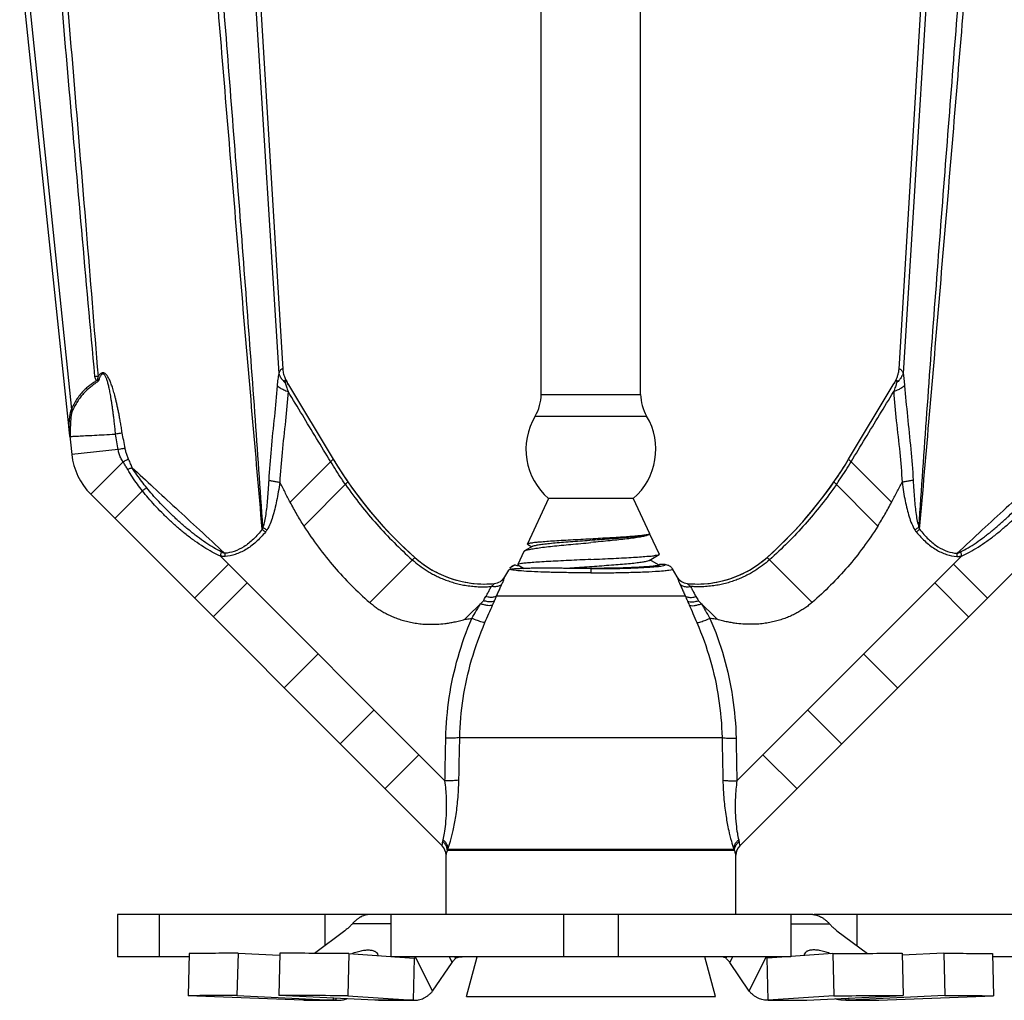
# Model space of a CAD drawing. Extents: x 34 to 167, y 23 to 67.
# Drawn here: x 79 to 81, y 38 to 40 of the extents above; entities that cross this region are included whole.
import ezdxf

# ---------------------------------------------------------------- set-up
doc = ezdxf.new("R2010")
doc.units = 0
doc.header["$MEASUREMENT"] = 0
doc.layers.get('0').update_dxf_attribs({"linetype": 'CONTINUOUS'})

msp = doc.modelspace()

# ---------------------------------------------------------------- linework, layer by layer
for p, q in [((79.2406, 40.1048), (79.3058, 39.064)), ((79.2528, 40.1061), (79.3155, 39.0745)), ((80.7772, 39.0745), (80.8399, 40.1061)), ((80.8521, 40.1048), (80.7869, 39.064)), ((78.8077, 38.94), (78.6913, 40.0471)), ((78.7036, 40.0484), (78.8139, 38.9786)), ((79.9283, 39.0143), (79.9283, 39.992)), ((80.1643, 39.0143), (80.1643, 39.992)), ((79.329, 39.0373), (79.4352, 38.8606)), ((80.6575, 38.8606), (80.7637, 39.0373)), ((79.9283, 39.0143), (80.1643, 39.0143)), ((79.9142, 38.963), (80.1785, 38.963)), ((78.8077, 38.94), (78.8079, 38.9377)), ((78.8079, 38.9377), (78.8149, 38.8718)), ((78.9249, 38.8834), (78.8149, 38.8718)), ((78.9366, 38.8544), (78.8598, 38.7776)), ((79.3332, 38.7586), (79.4352, 38.8606)), ((80.7595, 38.7586), (80.6575, 38.8606)), ((79.47, 38.8067), (79.3656, 38.7023)), ((80.6227, 38.8067), (80.727, 38.7023)), ((78.8598, 38.7776), (79.6932, 37.9442)), ((78.917, 38.7204), (78.9824, 38.7858)), ((81.2329, 38.7776), (80.3995, 37.9442)), ((79.9458, 38.7673), (79.8958, 38.66)), ((80.1469, 38.7673), (79.9458, 38.7673)), ((80.1469, 38.7673), (80.1854, 38.6846)), ((80.1857, 38.6841), (80.2084, 38.6354)), ((79.9084, 38.6546), (79.8889, 38.6432)), ((79.8963, 38.6591), (79.9063, 38.6533)), ((79.1673, 38.6312), (79.7002, 38.0983)), ((79.8873, 38.6417), (79.8728, 38.6108)), ((79.8873, 38.6417), (79.8889, 38.6432)), ((80.1843, 38.6209), (80.2079, 38.6346)), ((80.2079, 38.6346), (80.2084, 38.6354)), ((80.9253, 38.6312), (80.3925, 38.0983)), ((79.106, 38.5314), (79.1865, 38.612)), ((79.6283, 38.6279), (79.5216, 38.5212)), ((79.8728, 38.6108), (79.8733, 38.61)), ((79.8733, 38.61), (79.8877, 38.6016)), ((80.2067, 38.6103), (80.1864, 38.6221)), ((80.2093, 38.6108), (80.2085, 38.6099)), ((80.2223, 38.6108), (80.2093, 38.6108)), ((80.4643, 38.6279), (80.5711, 38.5212)), ((80.9867, 38.5314), (80.9061, 38.612)), ((79.842, 38.5817), (79.8514, 38.598)), ((80.0463, 38.6013), (80.0463, 38.5913)), ((80.2506, 38.5817), (80.2396, 38.6008)), ((79.2309, 38.5676), (79.1504, 38.4871)), ((80.8618, 38.5676), (80.9423, 38.4871)), ((79.7914, 38.5253), (79.7471, 38.4811)), ((79.8227, 38.5366), (80.27, 38.5366)), ((80.3013, 38.5253), (80.3455, 38.4811)), ((79.3995, 38.399), (79.3189, 38.3185)), ((80.6932, 38.399), (80.7737, 38.3185)), ((79.5323, 38.2662), (79.4518, 38.1857)), ((80.5604, 38.2662), (80.6409, 38.1857)), ((79.7354, 38.2008), (80.3573, 38.2008)), ((79.6384, 38.1601), (79.5579, 38.0796)), ((80.4542, 38.1601), (80.5348, 38.0796)), ((80.3868, 37.9332), (79.7059, 37.9332)), ((79.7073, 37.9365), (80.3854, 37.9365)), ((79.7026, 37.781), (79.7026, 37.9216)), ((80.3901, 37.781), (80.3901, 37.9216)), ((78.9232, 37.781), (78.9232, 37.681)), ((79.517, 37.781), (78.9232, 37.781)), ((79.0218, 37.781), (79.0218, 37.681)), ((79.4153, 37.781), (79.4153, 37.7075)), ((80.573, 37.781), (79.5197, 37.781)), ((79.5721, 37.781), (79.5721, 37.681)), ((79.9813, 37.781), (79.9813, 37.681)), ((80.1113, 37.781), (80.1113, 37.681)), ((80.5206, 37.781), (80.5206, 37.681)), ((81.1695, 37.781), (80.5756, 37.781)), ((80.6773, 37.781), (80.6773, 37.7075)), ((79.5721, 37.7593), (79.4804, 37.7593)), ((80.5206, 37.7593), (80.6123, 37.7593)), ((79.4627, 37.7429), (79.3905, 37.689)), ((80.63, 37.7429), (80.7021, 37.689)), ((79.0935, 37.681), (78.9232, 37.681)), ((79.0937, 37.6884), (79.0912, 37.5885)), ((79.2092, 37.6894), (79.2067, 37.5895)), ((79.2092, 37.6894), (79.3079, 37.6846)), ((79.3082, 37.6894), (79.3057, 37.5895)), ((79.4723, 37.6884), (79.4699, 37.5884)), ((79.4723, 37.6884), (79.5721, 37.6816)), ((80.5206, 37.681), (79.5721, 37.681)), ((79.5813, 37.681), (79.628, 37.6779)), ((79.6255, 37.5779), (79.628, 37.6779)), ((79.628, 37.6779), (79.6282, 37.6778)), ((79.6708, 37.5995), (79.6305, 37.681)), ((79.7101, 37.681), (79.7169, 37.6673)), ((79.7256, 37.6774), (79.7238, 37.681)), ((79.7511, 37.587), (79.7763, 37.681)), ((80.3415, 37.587), (80.3163, 37.681)), ((80.367, 37.6774), (80.3688, 37.681)), ((80.3825, 37.681), (80.3758, 37.6673)), ((80.4218, 37.5995), (80.4622, 37.681)), ((80.4647, 37.6779), (80.4645, 37.6778)), ((80.5113, 37.681), (80.4647, 37.6779)), ((80.4671, 37.5779), (80.4647, 37.6779)), ((80.6203, 37.6884), (80.5205, 37.6816)), ((80.6203, 37.6884), (80.6228, 37.5884)), ((80.7845, 37.6894), (80.787, 37.5895)), ((80.8835, 37.6894), (80.7848, 37.6846)), ((80.8835, 37.6894), (80.886, 37.5895)), ((80.999, 37.6884), (81.0014, 37.5885)), ((81.1695, 37.681), (80.9991, 37.681)), ((79.6708, 37.5995), (79.7169, 37.6673)), ((80.4218, 37.5995), (80.3758, 37.6673)), ((79.363, 37.5779), (79.0912, 37.5885)), ((79.2067, 37.5895), (79.4348, 37.5782)), ((79.5338, 37.5782), (79.3057, 37.5895)), ((79.4349, 37.5831), (79.4348, 37.5782)), ((79.4417, 37.5779), (79.4418, 37.5828)), ((79.4699, 37.5884), (79.6255, 37.5779)), ((79.7511, 37.587), (80.3415, 37.587)), ((80.6228, 37.5884), (80.4671, 37.5779)), ((80.5588, 37.5782), (80.787, 37.5895)), ((80.651, 37.5779), (80.6508, 37.5828)), ((80.6577, 37.5831), (80.6578, 37.5782)), ((80.886, 37.5895), (80.6578, 37.5782)), ((80.7297, 37.5779), (81.0014, 37.5885)), ((79.4417, 37.5779), (79.363, 37.5779)), ((79.3663, 37.5778), (79.363, 37.5779)), ((79.3663, 37.5778), (79.4348, 37.5778)), ((79.4417, 37.5779), (79.4449, 37.5778)), ((79.6255, 37.5779), (79.5399, 37.5779)), ((79.5426, 37.5778), (79.5399, 37.5779)), ((79.5426, 37.5778), (79.6255, 37.5778)), ((79.6255, 37.5779), (79.6282, 37.5778)), ((80.4671, 37.5779), (80.4645, 37.5778)), ((80.4671, 37.5779), (80.5528, 37.5779)), ((80.4671, 37.5778), (80.5501, 37.5778)), ((80.55, 37.5778), (80.5528, 37.5779)), ((80.651, 37.5779), (80.6478, 37.5778)), ((80.651, 37.5779), (80.7297, 37.5779)), ((80.6578, 37.5778), (80.7264, 37.5778)), ((80.7264, 37.5778), (80.7297, 37.5779))]:
    msp.add_line(p, q)
for centre, radius, start, end in [((79.8283, 39.0143), 0.1, 329.1226, 0), ((80.2643, 39.0143), 0.1, 180, 210.8774), ((80.0463, 38.884), 0.154, 149.1226, 229.2478), ((80.0463, 38.884), 0.154, 310.7522, 30.8774), ((78.9703, 38.8881), 0.1562, 186, 225), ((80.2923, 39.3756), 1, 211, 228.3943), ((79.8003, 39.3756), 1, 311.6057, 329), ((79.7943, 38.8148), 0.25, 228.3943, 275.3188), ((80.2983, 38.8148), 0.25, 264.6809, 311.6057), ((79.8143, 38.5977), 0.032, 275.3017, 329.9995), ((80.2783, 38.5977), 0.032, 210.0012, 264.6987), ((79.6706, 37.9216), 0.032, 359.9963, 44.999), ((80.4221, 37.9216), 0.032, 135.0008, 180.0032)]:
    msp.add_arc(centre, radius, start, end)
for points, start_tangent, end_tangent in [([(79.2667, 38.6946), (79.2431, 38.9665), (79.2188, 39.2509), (79.1946, 39.5391), (79.1711, 39.823), (79.1487, 40.0952)], (-0.087179, 0.996193), (-0.081357, 0.996685)), ([(79.2683, 38.6995), (79.2493, 38.9711), (79.2282, 39.2549), (79.2063, 39.5423), (79.1842, 39.8254), (79.1629, 40.0967)], (-0.06674, 0.99777), (-0.078538, 0.996911)), ([(80.8244, 38.6995), (80.8434, 38.9711), (80.8644, 39.2549), (80.8864, 39.5423), (80.9084, 39.8254), (80.9297, 40.0967)], (0.06674, 0.99777), (0.078538, 0.996911)), ([(80.826, 38.6946), (80.8496, 38.9665), (80.8738, 39.2509), (80.898, 39.5391), (80.9216, 39.823), (80.9439, 40.0952)], (0.087179, 0.996193), (0.081357, 0.996685)), ([(78.8697, 39.0571), (78.8385, 39.404), (78.809, 39.7377), (78.7812, 40.0566)], (-0.091327, 0.995821), (-0.086627, 0.996241)), ([(78.8779, 39.0577), (78.8497, 39.405), (78.8221, 39.7389), (78.7954, 40.058)], (-0.08017, 0.996781), (-0.083807, 0.996482)), ([(78.8697, 39.0571), (78.8724, 39.0573), (78.8751, 39.0575), (78.8779, 39.0577)], (0.997745, 0.067124), (0.99745, 0.071362)), ([(78.8746, 39.0477), (78.8729, 39.049), (78.8716, 39.0508), (78.8707, 39.0527), (78.8701, 39.0548), (78.8697, 39.0571)], (-0.8373, 0.546743), (-0.0908, 0.995869)), ([(78.8771, 39.0498), (78.877, 39.0509), (78.877, 39.0523), (78.8772, 39.054), (78.8775, 39.0558), (78.8779, 39.0577)], (-0.323081, 0.946371), (0.230199, 0.973144)), ([(78.9345, 38.9232), (78.9325, 38.9358), (78.9304, 38.9479), (78.9284, 38.9592), (78.9264, 38.9698), (78.9244, 38.9797), (78.9224, 38.9889), (78.9205, 38.9974), (78.9186, 39.0052), (78.9168, 39.0125), (78.9149, 39.0192), (78.9131, 39.0254), (78.9113, 39.0312), (78.9095, 39.0365), (78.9076, 39.0415), (78.9058, 39.046), (78.9038, 39.0502), (78.9018, 39.054), (78.8997, 39.0575), (78.8975, 39.0604), (78.8951, 39.0629), (78.8926, 39.0646), (78.8898, 39.0656), (78.8869, 39.0655), (78.8842, 39.0643), (78.8819, 39.0625), (78.8798, 39.0603), (78.8779, 39.0577)], (-0.157091, 0.987584), (-0.557159, -0.830406)), ([(78.9189, 38.9203), (78.9175, 38.9337), (78.9161, 38.9462), (78.9147, 38.9577), (78.9134, 38.9683), (78.9121, 38.9781), (78.9109, 38.9872), (78.9096, 38.9956), (78.9084, 39.0034), (78.9072, 39.0105), (78.906, 39.0171), (78.9048, 39.0232), (78.9036, 39.0288), (78.9025, 39.034), (78.9013, 39.0388), (78.9001, 39.0431), (78.8989, 39.0471), (78.8977, 39.0507), (78.8964, 39.054), (78.895, 39.0569), (78.8935, 39.0594), (78.8918, 39.0615), (78.8898, 39.0627), (78.8875, 39.0627), (78.8855, 39.0613), (78.8837, 39.0591), (78.8822, 39.0565), (78.8808, 39.0534), (78.8795, 39.05), (78.8783, 39.0462)], (-0.102524, 0.994731), (-0.297423, -0.954746)), ([(79.3058, 39.064), (79.3037, 39.0507), (79.3021, 39.035)], (-0.189065, -0.981965), (-0.075919, -0.997114)), ([(79.3155, 39.0745), (79.3132, 39.0745), (79.3112, 39.0735), (79.3093, 39.0714), (79.3075, 39.0682), (79.3058, 39.0639)], (-0.970749, 0.240096), (-0.312351, -0.949967)), ([(79.3058, 39.0639), (79.3095, 39.0562), (79.3147, 39.0489), (79.3213, 39.042)], (0.34461, -0.938746), (0.743639, -0.668582)), ([(79.3155, 39.0745), (79.3162, 39.0681), (79.3174, 39.0624), (79.3191, 39.0572), (79.3211, 39.0521), (79.3235, 39.0471), (79.3262, 39.0422), (79.329, 39.0373)], (0.058683, -0.998277), (0.515054, -0.857158)), ([(80.7637, 39.0373), (80.7678, 39.0444), (80.7712, 39.0512), (80.7739, 39.0582), (80.776, 39.0658), (80.7772, 39.0745)], (0.515054, 0.857158), (0.054726, 0.998501)), ([(80.7869, 39.0639), (80.7832, 39.0562), (80.778, 39.0489), (80.7714, 39.042)], (-0.34461, -0.938746), (-0.743639, -0.668582)), ([(80.7772, 39.0745), (80.7795, 39.0745), (80.7815, 39.0735), (80.7834, 39.0714), (80.7852, 39.0682), (80.7869, 39.0639)], (0.970749, 0.240095), (0.312351, -0.949967)), ([(80.7869, 39.064), (80.7889, 39.0507), (80.7905, 39.035)], (0.189065, -0.981965), (0.075919, -0.997114)), ([(78.8746, 39.0477), (78.8669, 39.0422), (78.8587, 39.0363), (78.8502, 39.0297), (78.8418, 39.0217), (78.8337, 39.0124), (78.8262, 39.002), (78.8194, 38.9906), (78.8139, 38.9786)], (-0.815164, -0.57923), (-0.35329, -0.935514)), ([(78.8783, 39.0462), (78.8713, 39.041), (78.864, 39.0355), (78.8564, 39.0295), (78.8487, 39.0226), (78.8411, 39.0145), (78.8338, 39.0053), (78.8269, 38.9951), (78.8205, 38.9841), (78.8151, 38.9726)], (-0.800499, -0.599334), (-0.367572, -0.929995)), ([(78.8746, 39.0477), (78.8754, 39.0484), (78.8763, 39.0491), (78.8771, 39.0498)], (0.770985, 0.636854), (0.771777, 0.635893)), ([(78.8783, 39.0462), (78.8764, 39.047), (78.8746, 39.0477)], (-0.928374, 0.371648), (-0.922509, 0.385976)), ([(78.8783, 39.0462), (78.8777, 39.048), (78.8771, 39.0498)], (-0.300632, 0.95374), (-0.317867, 0.948135)), ([(79.3021, 39.035), (79.2954, 38.9622), (79.2876, 38.8846), (79.282, 38.8109)], (-0.076456, -0.997073), (-0.052777, -0.998606)), ([(79.3021, 39.035), (79.3089, 39.03), (79.3177, 39.0253), (79.3281, 39.0211)], (0.739344, -0.673328), (0.945783, -0.3248)), ([(79.329, 39.0373), (79.3265, 39.0413), (79.3243, 39.0446), (79.3226, 39.0468), (79.3214, 39.0479), (79.3207, 39.0479), (79.3204, 39.047), (79.3206, 39.045), (79.3213, 39.042)], (-0.515048, 0.857161), (0.253777, -0.967263)), ([(79.3213, 39.042), (79.3241, 39.0327), (79.3281, 39.0211)], (0.255221, -0.966883), (0.347108, -0.937825)), ([(80.7637, 39.0373), (80.7661, 39.0413), (80.7683, 39.0446), (80.7701, 39.0468), (80.7713, 39.0479), (80.772, 39.0479), (80.7722, 39.047), (80.772, 39.045), (80.7714, 39.042)], (0.515048, 0.857161), (-0.253777, -0.967263)), ([(80.7714, 39.042), (80.7686, 39.0327), (80.7646, 39.0211)], (-0.255221, -0.966883), (-0.347108, -0.937825)), ([(80.7905, 39.035), (80.7838, 39.03), (80.775, 39.0253), (80.7646, 39.0211)], (-0.739344, -0.673328), (-0.945783, -0.3248)), ([(80.7905, 39.035), (80.7972, 38.9622), (80.8051, 38.8846), (80.8107, 38.8109)], (0.076456, -0.997073), (0.052777, -0.998606)), ([(79.3281, 39.0211), (79.3218, 38.9513), (79.3138, 38.8769), (79.3083, 38.8062)], (-0.06511, -0.997878), (-0.04806, -0.998844)), ([(79.4291, 38.8546), (79.3955, 38.9101), (79.3618, 38.9656), (79.3281, 39.0211)], (-0.518492, 0.855082), (-0.519023, 0.85476)), ([(80.6635, 38.8546), (80.6972, 38.9101), (80.7309, 38.9656), (80.7646, 39.0211)], (0.518492, 0.855082), (0.519023, 0.85476)), ([(80.7646, 39.0211), (80.7708, 38.9513), (80.7789, 38.8769), (80.7844, 38.8062)], (0.06511, -0.997878), (0.04806, -0.998844)), ([(78.8139, 38.9786), (78.8133, 38.9775), (78.8127, 38.9761), (78.8122, 38.9745), (78.8116, 38.9725), (78.8111, 38.9703), (78.8106, 38.9677), (78.8101, 38.9647), (78.8096, 38.9615), (78.8092, 38.9579), (78.8088, 38.954), (78.8084, 38.9497), (78.808, 38.9451), (78.8077, 38.94)], (-0.534833, -0.844958), (-0.060595, -0.998162)), ([(78.8151, 38.9726), (78.8148, 38.9715), (78.8144, 38.9703), (78.8141, 38.9687), (78.8138, 38.9669), (78.8134, 38.9648), (78.8131, 38.9624), (78.8128, 38.9598), (78.8125, 38.9568), (78.8123, 38.9535)], (-0.366942, -0.930244), (-0.075556, -0.997142)), ([(78.8139, 38.9786), (78.8144, 38.9766), (78.8148, 38.9746), (78.8151, 38.9726)], (0.250761, -0.968049), (0.143938, -0.989587)), ([(78.809, 38.9273), (78.8086, 38.9312), (78.8082, 38.9354), (78.8077, 38.94)], (-0.104492, 0.994526), (-0.104528, 0.994522)), ([(78.8123, 38.9535), (78.812, 38.9499), (78.8118, 38.946), (78.8116, 38.9418), (78.8114, 38.9372), (78.8112, 38.9322), (78.811, 38.9268)], (-0.075556, -0.997142), (-0.028869, -0.999583)), ([(78.8107, 38.9146), (78.8105, 38.9154), (78.8101, 38.9175), (78.8098, 38.9204), (78.8094, 38.9237), (78.809, 38.9273)], (-0.99863, -0.05232), (-0.104492, 0.994526)), ([(78.811, 38.9268), (78.8109, 38.921), (78.8107, 38.9146)], (-0.028869, -0.999583), (-0.018956, -0.99982)), ([(78.8107, 38.9146), (78.8158, 38.9149), (78.8267, 38.9154), (78.8426, 38.9163), (78.8628, 38.9173), (78.8858, 38.9185), (78.9104, 38.9198)], (0.99863, 0.052335), (0.99863, 0.052336)), ([(78.9104, 38.9198), (78.9146, 38.9201), (78.9189, 38.9203)], (0.99863, 0.052336), (0.994726, 0.102568)), ([(78.9346, 38.9229), (78.9294, 38.922), (78.9242, 38.9212), (78.9189, 38.9203)], (-0.986749, -0.162255), (-0.986148, -0.165867)), ([(78.9249, 38.8834), (78.9219, 38.9018), (78.9189, 38.9203)], (-0.160099, 0.987101), (-0.162802, 0.986659)), ([(78.9415, 38.8866), (78.938, 38.905), (78.9345, 38.9232)], (-0.184563, 0.982821), (-0.188438, 0.982085)), ([(78.9415, 38.8866), (78.936, 38.8856), (78.9304, 38.8845), (78.9249, 38.8834)], (-0.981286, -0.192555), (-0.980769, -0.195173)), ([(78.9366, 38.8544), (78.9311, 38.8638), (78.9272, 38.8735), (78.9249, 38.8834)], (-0.558467, 0.829527), (-0.15234, 0.988328)), ([(78.9498, 38.8607), (78.9461, 38.8697), (78.9434, 38.8782), (78.9415, 38.8866)], (-0.405871, 0.91393), (-0.184707, 0.982794)), ([(78.9498, 38.8607), (78.9454, 38.8586), (78.941, 38.8565), (78.9366, 38.8544)], (-0.901049, -0.433717), (-0.904017, -0.427496)), ([(78.9476, 38.8363), (78.9453, 38.8403), (78.9427, 38.8446), (78.9398, 38.8493), (78.9366, 38.8544)], (-0.49725, 0.867607), (-0.539233, 0.842156)), ([(78.9581, 38.8404), (78.9564, 38.8449), (78.9545, 38.8498), (78.9523, 38.8551), (78.9498, 38.8607)], (-0.342901, 0.939371), (-0.406356, 0.913715)), ([(79.4641, 38.8008), (79.4551, 38.814), (79.4291, 38.8546)], (-0.571357, 0.820702), (-0.518492, 0.855082)), ([(79.4352, 38.8606), (79.47, 38.8067)], (0.515038, -0.857167), (0.568959, -0.822366)), ([(80.6227, 38.8067), (80.6575, 38.8606)], (0.568959, 0.822366), (0.515038, 0.857167)), ([(80.6286, 38.8008), (80.6376, 38.814), (80.6635, 38.8546)], (0.571357, 0.820702), (0.518492, 0.855082)), ([(78.9581, 38.8404), (78.9546, 38.839), (78.9511, 38.8377), (78.9476, 38.8363)], (-0.931096, -0.364774), (-0.93206, -0.362304)), ([(78.9824, 38.7858), (78.9705, 38.8014), (78.9588, 38.8182), (78.9476, 38.8363)], (-0.62128, 0.783589), (-0.497386, 0.86753)), ([(78.9581, 38.8404), (79.0083, 38.7942), (79.0615, 38.7451), (79.118, 38.6929), (79.1778, 38.6376)], (0.73534, -0.677699), (0.734141, -0.678997)), ([(78.9928, 38.7928), (78.9811, 38.8077), (78.9694, 38.8234), (78.9581, 38.8404)], (-0.635632, 0.771992), (-0.531967, 0.846765)), ([(81.1345, 38.8404), (81.0844, 38.7942), (81.0312, 38.7451), (80.9747, 38.6929), (80.9149, 38.6376)], (-0.73534, -0.677699), (-0.734141, -0.678997)), ([(79.282, 38.8109), (79.2806, 38.7881), (79.2791, 38.7672), (79.2772, 38.7478), (79.2749, 38.73), (79.2721, 38.7137), (79.2683, 38.6995)], (-0.052648, -0.998613), (-0.321156, -0.947026)), ([(79.3083, 38.8062), (79.3048, 38.7833), (79.3009, 38.7621), (79.2965, 38.7424), (79.2914, 38.7242), (79.2854, 38.7077), (79.278, 38.6931)], (-0.139234, -0.99026), (-0.517443, -0.855718)), ([(79.282, 38.8109), (79.2903, 38.8092), (79.2991, 38.8077), (79.3083, 38.8062)], (0.978767, -0.204977), (0.988913, -0.148494)), ([(79.3332, 38.7586), (79.3207, 38.7824), (79.3083, 38.8062)], (-0.464549, 0.885548), (-0.462714, 0.886508)), ([(79.4641, 38.8008), (79.5, 38.7524), (79.5384, 38.7065), (79.5793, 38.6631), (79.6226, 38.6222)], (0.571356, -0.820702), (0.747107, -0.664704)), ([(79.47, 38.8067), (79.6283, 38.6279)], (0.568959, -0.822366), (0.747733, -0.664)), ([(80.4643, 38.6279), (80.6227, 38.8067)], (0.747733, 0.664), (0.568959, 0.822366)), ([(80.6286, 38.8008), (80.5927, 38.7524), (80.5543, 38.7065), (80.5134, 38.6631), (80.47, 38.6222)], (-0.571356, -0.820702), (-0.747107, -0.664704)), ([(80.7595, 38.7586), (80.7719, 38.7824), (80.7844, 38.8062)], (0.464549, 0.885548), (0.462714, 0.886508)), ([(80.8107, 38.8109), (80.8024, 38.8092), (80.7936, 38.8077), (80.7844, 38.8062)], (-0.978767, -0.204977), (-0.988913, -0.148494)), ([(80.7844, 38.8062), (80.7879, 38.7833), (80.7918, 38.7621), (80.7962, 38.7424), (80.8012, 38.7242), (80.8072, 38.7077), (80.8147, 38.6931)], (0.139234, -0.99026), (0.517443, -0.855718)), ([(80.8107, 38.8109), (80.812, 38.7881), (80.8136, 38.7672), (80.8155, 38.7478), (80.8177, 38.73), (80.8206, 38.7137), (80.8244, 38.6995)], (0.052648, -0.998613), (0.321156, -0.947026)), ([(79.1673, 38.6312), (79.1483, 38.6405), (79.1279, 38.6524), (79.1069, 38.6665), (79.086, 38.6822), (79.0657, 38.699), (79.0465, 38.7164), (79.0284, 38.734), (79.0115, 38.7516), (78.9961, 38.769), (78.9823, 38.7857)], (-0.914173, 0.405325), (-0.619998, 0.784603)), ([(78.9928, 38.7929), (78.9894, 38.7906), (78.9859, 38.7882), (78.9824, 38.7858)], (-0.82746, -0.561525), (-0.825758, -0.564025)), ([(79.1694, 38.6409), (79.1517, 38.6506), (79.1326, 38.6627), (79.1128, 38.6769), (79.093, 38.6925), (79.0737, 38.7091), (79.0552, 38.726), (79.0377, 38.7432), (79.0213, 38.7602), (79.0062, 38.7768), (78.9928, 38.7928)], (-0.893185, 0.449689), (-0.634695, 0.772763)), ([(80.9232, 38.6409), (80.941, 38.6506), (80.9601, 38.6627), (80.9798, 38.6769), (80.9997, 38.6925), (81.019, 38.7091), (81.0375, 38.726), (81.055, 38.7432), (81.0714, 38.7602), (81.0864, 38.7768), (81.0999, 38.7928)], (0.893185, 0.449689), (0.634695, 0.772763)), ([(80.9253, 38.6312), (80.9444, 38.6405), (80.9648, 38.6524), (80.9858, 38.6665), (81.0067, 38.6822), (81.0269, 38.699), (81.0462, 38.7164), (81.0643, 38.734), (81.0811, 38.7516), (81.0965, 38.769), (81.1103, 38.7857)], (0.914173, 0.405325), (0.619998, 0.784603)), ([(79.3656, 38.7023), (79.3489, 38.73), (79.3332, 38.7586)], (-0.533727, 0.845657), (-0.464549, 0.885548)), ([(80.727, 38.7023), (80.7437, 38.73), (80.7595, 38.7586)], (0.533727, 0.845657), (0.464549, 0.885548)), ([(79.3656, 38.7023), (79.3999, 38.6523), (79.4373, 38.6054), (79.4779, 38.5618), (79.5216, 38.5212)], (0.533727, -0.845657), (0.756785, -0.653664)), ([(80.727, 38.7023), (80.6928, 38.6523), (80.6554, 38.6054), (80.6148, 38.5618), (80.5711, 38.5212)], (-0.533727, -0.845657), (-0.756785, -0.653664)), ([(79.2667, 38.6946), (79.2456, 38.671), (79.2233, 38.6533), (79.2003, 38.6422), (79.1778, 38.6376)], (-0.609071, -0.793116), (-0.997128, -0.075736)), ([(79.2744, 38.6881), (79.2516, 38.6642), (79.2274, 38.6463), (79.2027, 38.635), (79.1784, 38.6302)], (-0.637685, -0.770297), (-0.996993, -0.07749)), ([(79.2683, 38.6995), (79.2675, 38.6969), (79.2667, 38.6946)], (-0.27256, -0.962139), (-0.363706, -0.931514)), ([(79.2667, 38.6946), (79.2692, 38.6924), (79.2718, 38.6902), (79.2744, 38.6881)], (0.754059, -0.656806), (0.769013, -0.639233)), ([(79.2683, 38.6995), (79.2715, 38.6973), (79.2747, 38.6952), (79.278, 38.6931)], (0.829302, -0.558801), (0.843685, -0.536839)), ([(79.278, 38.6931), (79.2762, 38.6904), (79.2744, 38.6881)], (-0.533388, -0.845871), (-0.637957, -0.770072)), ([(79.9083, 38.6546), (79.9127, 38.6561), (79.9211, 38.6578), (79.9331, 38.6595), (79.9483, 38.6612), (79.9664, 38.6629), (79.9867, 38.6646), (80.0087, 38.6662), (80.0318, 38.6679), (80.0554, 38.6696), (80.0787, 38.6713), (80.101, 38.673), (80.1218, 38.6747), (80.1404, 38.6764), (80.1563, 38.678), (80.1691, 38.6797), (80.1783, 38.6814), (80.1838, 38.6831), (80.1843, 38.6834)], (0.664964, 0.746875), (0.864301, 0.502974)), ([(80.0463, 38.6723), (80.069, 38.6736), (80.0909, 38.6748), (80.1116, 38.676), (80.1305, 38.6773), (80.1473, 38.6785), (80.1615, 38.6798), (80.1727, 38.6811), (80.1803, 38.6823), (80.1846, 38.6835), (80.1848, 38.6837)], (0.998539, 0.05404), (0.775032, 0.631922)), ([(80.1849, 38.6824), (80.1811, 38.6805), (80.1737, 38.6783), (80.1628, 38.6761), (80.1487, 38.6739), (80.1318, 38.6717), (80.1128, 38.6696), (80.0918, 38.6674), (80.0695, 38.6653), (80.0463, 38.6631)], (-0.602187, -0.798355), (-0.995859, -0.090915)), ([(80.1848, 38.6837), (80.1854, 38.6846)], (0.775032, 0.631922), (-0.05846, 0.99829)), ([(80.185, 38.6826), (80.1849, 38.6824)], (-0.549204, -0.835688), (-0.602187, -0.798355)), ([(80.1854, 38.6835), (80.185, 38.6826)], (-0.279586, -0.960121), (-0.549204, -0.835688)), ([(80.1854, 38.6846), (80.1854, 38.6846)], (-0.058461, 0.99829), (-0.185977, 0.982554)), ([(80.1854, 38.6845), (80.1854, 38.6835)], (0.302808, -0.953052), (-0.279586, -0.960121)), ([(80.8244, 38.6995), (80.8212, 38.6973), (80.818, 38.6952), (80.8147, 38.6931)], (-0.829302, -0.558801), (-0.843685, -0.536839)), ([(80.8147, 38.6931), (80.8165, 38.6904), (80.8183, 38.6881)], (0.533388, -0.845871), (0.637957, -0.770072)), ([(80.826, 38.6946), (80.8235, 38.6924), (80.8209, 38.6902), (80.8183, 38.6881)], (-0.754059, -0.656806), (-0.769013, -0.639233)), ([(80.8183, 38.6881), (80.8411, 38.6642), (80.8652, 38.6463), (80.89, 38.635), (80.9143, 38.6302)], (0.637685, -0.770297), (0.996993, -0.07749)), ([(80.8244, 38.6995), (80.8252, 38.6969), (80.826, 38.6946)], (0.27256, -0.962139), (0.363706, -0.931514)), ([(80.826, 38.6946), (80.8471, 38.671), (80.8694, 38.6533), (80.8923, 38.6422), (80.9149, 38.6376)], (0.609071, -0.793116), (0.997128, -0.075736)), ([(79.8889, 38.6432), (79.8896, 38.6436), (79.896, 38.6458), (79.906, 38.6479), (79.9194, 38.6501), (79.9359, 38.6523), (79.9549, 38.6544), (79.9761, 38.6566), (79.9987, 38.6588), (80.0224, 38.6609), (80.0463, 38.6631)], (0.877966, 0.478723), (0.995859, 0.090915)), ([(79.8961, 38.659), (79.8961, 38.6593), (79.8961, 38.6599)], (-0.407244, 0.91332), (0.306932, 0.951732)), ([(79.8961, 38.6599), (79.8965, 38.6606), (79.9011, 38.6619), (79.9095, 38.6632), (79.9216, 38.6645), (79.9369, 38.6658), (79.9551, 38.6671), (79.9756, 38.6684), (79.9983, 38.6697), (80.0222, 38.671), (80.0463, 38.6723)], (0.306932, 0.951732), (0.998539, 0.05404)), ([(79.1694, 38.6409), (79.1687, 38.6377), (79.168, 38.6344), (79.1673, 38.6312)], (-0.217398, -0.976083), (-0.205495, -0.978658)), ([(79.1784, 38.6302), (79.1765, 38.6301), (79.1744, 38.6302), (79.1722, 38.6304), (79.1698, 38.6307), (79.1673, 38.6312)], (-0.996965, -0.077854), (-0.9768, 0.214155)), ([(79.1778, 38.6376), (79.1764, 38.638), (79.1749, 38.6385), (79.1732, 38.6391), (79.1714, 38.64), (79.1694, 38.6409)], (-0.970407, 0.241474), (-0.893268, 0.449524)), ([(79.1778, 38.6376), (79.178, 38.6351), (79.1782, 38.6326), (79.1784, 38.6302)], (0.0746, -0.997214), (0.087272, -0.996185)), ([(80.0463, 38.6231), (80.0735, 38.6244), (80.1, 38.6256), (80.1249, 38.6269), (80.1472, 38.6282), (80.1665, 38.6295), (80.1827, 38.6308), (80.1953, 38.632), (80.2037, 38.6333), (80.2079, 38.6345)], (0.998911, 0.046661), (0.266633, 0.963798)), ([(80.9149, 38.6376), (80.9147, 38.6351), (80.9145, 38.6326), (80.9143, 38.6302)], (-0.0746, -0.997214), (-0.087272, -0.996185)), ([(80.9143, 38.6302), (80.9162, 38.6301), (80.9182, 38.6302), (80.9204, 38.6304), (80.9228, 38.6307), (80.9253, 38.6312)], (0.996965, -0.077854), (0.9768, 0.214155)), ([(80.9149, 38.6376), (80.9162, 38.638), (80.9178, 38.6385), (80.9194, 38.6391), (80.9213, 38.64), (80.9232, 38.6409)], (0.970407, 0.241474), (0.893268, 0.449524)), ([(80.9232, 38.6409), (80.924, 38.6377), (80.9247, 38.6344), (80.9253, 38.6312)], (0.217398, -0.976083), (0.205495, -0.978658)), ([(79.6226, 38.6222), (79.6395, 38.6085), (79.6577, 38.5961), (79.6681, 38.5899), (79.679, 38.5842), (79.6904, 38.579), (79.7022, 38.5742), (79.7145, 38.5699), (79.7273, 38.5662), (79.7408, 38.5631), (79.755, 38.5607), (79.7705, 38.559), (79.787, 38.5582), (79.7982, 38.5583), (79.8099, 38.559)], (0.747107, -0.664704), (0.996789, 0.080069)), ([(79.6283, 38.6279), (79.6635, 38.6018), (79.7081, 38.5802), (79.7613, 38.567), (79.7936, 38.5648), (79.8173, 38.5659)], (0.747733, -0.664), (0.995719, 0.092429)), ([(79.8551, 38.6037), (79.8576, 38.6062), (79.8604, 38.6082)], (0.646066, 0.763282), (0.866252, 0.499607)), ([(79.8566, 38.6049), (79.8571, 38.6053), (79.8576, 38.6056), (79.8582, 38.6059), (79.8588, 38.6063), (79.8597, 38.6068), (79.8608, 38.6075), (79.8618, 38.6081)], (0.825962, 0.563726), (0.868254, 0.496119)), ([(79.8604, 38.6082), (79.8635, 38.6096), (79.8668, 38.6105)], (0.866252, 0.499607), (0.9841, 0.177618)), ([(79.8618, 38.6081), (79.8626, 38.6085), (79.8633, 38.6089), (79.8639, 38.6092), (79.8645, 38.6095), (79.8651, 38.6098), (79.8656, 38.61), (79.8662, 38.6103), (79.8668, 38.6105)], (0.868254, 0.496119), (0.940707, 0.33922)), ([(79.8668, 38.6105), (79.8709, 38.609), (79.8731, 38.6087)], (0.491357, -0.870958), (0.988402, -0.151858)), ([(80.0463, 38.6231), (80.0197, 38.6218), (79.9935, 38.6206), (79.9686, 38.6193), (79.9454, 38.6181), (79.9247, 38.6169), (79.9068, 38.6156), (79.8924, 38.6144), (79.8818, 38.6131), (79.8752, 38.6119), (79.8728, 38.6108)], (-0.998911, -0.046661), (-0.306511, -0.951867)), ([(79.8731, 38.6087), (79.8767, 38.608)], (0.988402, -0.151858), (0.98386, -0.17894)), ([(79.9856, 38.602), (80.0076, 38.6037), (80.0308, 38.6054), (80.0545, 38.607), (80.0779, 38.6087), (80.1004, 38.6104), (80.1213, 38.6121), (80.1401, 38.6138), (80.1561, 38.6155), (80.169, 38.6172), (80.1783, 38.6189), (80.1838, 38.6206), (80.1842, 38.6209)], (0.99683, 0.079557), (0.795087, 0.606495)), ([(80.2042, 38.6087), (80.1939, 38.6071), (80.1769, 38.6055), (80.1554, 38.6043), (80.13, 38.6032), (80.1013, 38.6024), (80.0703, 38.6019), (80.0463, 38.6017)], (-0.989581, -0.143977), (-0.999989, -0.004751)), ([(80.2053, 38.6088), (80.2042, 38.6087)], (-0.990223, -0.13949), (-0.989581, -0.143977)), ([(80.2087, 38.6096), (80.2053, 38.6088)], (-0.873206, -0.487352), (-0.990223, -0.13949)), ([(80.2067, 38.6103), (80.2069, 38.6103)], (0.981496, 0.191482), (0.980866, 0.194685)), ([(80.2069, 38.6067), (80.2191, 38.6087), (80.2223, 38.6108)], (0.99655, 0.082994), (-0.566007, 0.8244)), ([(80.2069, 38.6103), (80.2083, 38.6106)], (0.980866, 0.194685), (0.973916, 0.226909)), ([(80.2223, 38.6108), (80.2264, 38.6104), (80.2304, 38.6091), (80.2341, 38.607), (80.2372, 38.6042), (80.2396, 38.6008)], (1, -0.000091), (0.49996, -0.866049)), ([(80.2754, 38.5659), (80.2991, 38.5648), (80.3314, 38.567), (80.3845, 38.5802), (80.4292, 38.6018), (80.4643, 38.6279)], (0.995719, -0.092429), (0.747733, 0.664)), ([(80.47, 38.6222), (80.4532, 38.6085), (80.435, 38.5961), (80.4245, 38.5899), (80.4136, 38.5842), (80.4023, 38.579), (80.3905, 38.5742), (80.3782, 38.5699), (80.3653, 38.5662), (80.3519, 38.5631), (80.3377, 38.5607), (80.3222, 38.559), (80.3057, 38.5582), (80.2945, 38.5583), (80.2827, 38.559)], (-0.747107, -0.664704), (-0.996789, 0.080078)), ([(79.8525, 38.5987), (79.8514, 38.598)], (-0.954088, -0.299527), (-0.5, -0.866025)), ([(79.8549, 38.5993), (79.8525, 38.5987)], (-0.980346, -0.197283), (-0.954088, -0.299527)), ([(79.8573, 38.6003), (79.8551, 38.6037)], (-0.823838, 0.566825), (0.570358, 0.821396)), ([(79.9736, 38.6021), (79.9624, 38.6022), (79.9505, 38.6023), (79.938, 38.6023), (79.9249, 38.6023), (79.9114, 38.6021), (79.8979, 38.6019), (79.8848, 38.6015), (79.8728, 38.601), (79.8624, 38.6003), (79.8549, 38.5993)], (-0.999877, 0.015677), (-0.980346, -0.197286)), ([(80.0463, 38.5913), (80.0071, 38.5915), (79.9696, 38.5921), (79.9352, 38.593), (79.9054, 38.5942), (79.8815, 38.5957), (79.8644, 38.5974), (79.8549, 38.5993)], (-1, 0.000067), (-0.947628, 0.319375)), ([(79.8551, 38.6037), (79.8554, 38.604), (79.8558, 38.6043), (79.8562, 38.6046), (79.8566, 38.6049)], (0.692394, 0.721519), (0.825962, 0.563726)), ([(80.0463, 38.6017), (80.0382, 38.6017), (80.0058, 38.6017), (79.9736, 38.6021)], (-0.999989, -0.004751), (-0.999877, 0.015677)), ([(80.0463, 38.6013), (80.0092, 38.6015), (79.9736, 38.6021)], (-1, 0.000012), (-0.999718, 0.023765)), ([(80.0463, 38.6013), (80.0863, 38.6015), (80.1243, 38.6022), (80.1582, 38.6034), (80.1862, 38.6049), (80.2045, 38.6065)], (1, 0.000012), (0.996146, 0.087708)), ([(80.0463, 38.5913), (80.0901, 38.5915), (80.1315, 38.5923), (80.1686, 38.5934), (80.1993, 38.5949)], (1, 0.000067), (0.997974, 0.063623)), ([(80.1993, 38.5949), (80.2042, 38.5952)], (0.997974, 0.063623), (0.997619, 0.068972)), ([(80.2042, 38.5952), (80.205, 38.5953)], (0.997619, 0.068972), (0.997551, 0.069939)), ([(80.2045, 38.6065), (80.2055, 38.6066)], (0.996146, 0.087708), (0.996291, 0.086047)), ([(80.205, 38.5953), (80.2221, 38.5967), (80.2358, 38.5987), (80.2396, 38.6008)], (0.997551, 0.069939), (-0.498451, 0.866918)), ([(80.2055, 38.6066), (80.2069, 38.6067)], (0.996291, 0.086047), (0.99655, 0.082994)), ([(79.8099, 38.559), (79.8136, 38.5617), (79.8158, 38.5639), (79.8169, 38.5653), (79.8173, 38.5659)], (0.845909, 0.533328), (0.545906, 0.837847)), ([(79.8353, 38.5648), (79.829, 38.5603), (79.8202, 38.5583), (79.8099, 38.559)], (-0.643987, -0.765037), (-0.981857, 0.189623)), ([(79.8227, 38.5366), (79.827, 38.5462), (79.8312, 38.5556), (79.8353, 38.5648)], (0.411858, 0.911248), (0.409197, 0.912446)), ([(79.8353, 38.5648), (79.8386, 38.5725), (79.8405, 38.5776), (79.8417, 38.5807), (79.842, 38.5817)], (0.408636, 0.912697), (0.326078, 0.945343)), ([(80.2506, 38.5817), (80.251, 38.5806), (80.2523, 38.5771), (80.2544, 38.5718), (80.2574, 38.5648)], (0.325233, -0.945634), (0.408395, -0.912805)), ([(80.2574, 38.5648), (80.2615, 38.5556), (80.2657, 38.5462), (80.27, 38.5366)], (0.409197, -0.912446), (0.411858, -0.911248)), ([(80.2574, 38.5648), (80.2636, 38.5603), (80.2724, 38.5583), (80.2827, 38.559)], (0.644381, -0.764705), (0.981851, 0.189654)), ([(80.2754, 38.5659), (80.2758, 38.5653), (80.2771, 38.5637), (80.2794, 38.5615), (80.2827, 38.559)], (0.538971, -0.842324), (0.847684, -0.530502)), ([(79.7972, 38.5351), (79.8017, 38.5431), (79.8059, 38.5511), (79.8099, 38.559)], (0.501732, 0.865023), (0.451572, 0.892235)), ([(80.2827, 38.559), (80.2868, 38.5511), (80.291, 38.5431), (80.2955, 38.5351)], (0.451574, -0.892234), (0.501732, -0.865023)), ([(79.5216, 38.5212), (79.53, 38.5143), (79.5388, 38.5078), (79.5481, 38.5018), (79.5578, 38.4961), (79.5688, 38.4906), (79.5803, 38.4855), (79.5925, 38.4811), (79.6052, 38.4773), (79.6186, 38.4741), (79.6327, 38.4716), (79.6477, 38.47), (79.6635, 38.4693), (79.6722, 38.4693), (79.6811, 38.4696), (79.7, 38.4712), (79.7109, 38.4728), (79.7223, 38.4749), (79.7343, 38.4776), (79.7471, 38.4811)], (0.756785, -0.653664), (0.959748, 0.280864)), ([(79.764, 38.4834), (79.7745, 38.5013), (79.7843, 38.5182)], (0.506647, 0.862153), (0.500448, 0.865767)), ([(79.8132, 38.515), (79.8084, 38.5136), (79.8015, 38.5137), (79.7932, 38.5153), (79.7843, 38.5182)], (-0.865019, -0.501738), (-0.930829, 0.365454)), ([(79.7914, 38.5253), (79.7943, 38.5302), (79.7972, 38.5351)], (0.517565, 0.855644), (0.50166, 0.865065)), ([(79.8176, 38.525), (79.8112, 38.5227), (79.8021, 38.5228), (79.7914, 38.5253)], (-0.811846, -0.583871), (-0.951499, 0.307653)), ([(79.795, 38.4733), (79.8044, 38.4949), (79.8132, 38.515)], (0.398455, 0.917188), (0.402769, 0.915302)), ([(79.8227, 38.5366), (79.8164, 38.5337), (79.8075, 38.5332), (79.7972, 38.5351)], (-0.766111, -0.642709), (-0.961049, 0.276377)), ([(79.8132, 38.515), (79.8154, 38.5201), (79.8176, 38.525)], (0.402726, 0.91532), (0.401533, 0.915844)), ([(79.8176, 38.525), (79.8201, 38.5308), (79.8227, 38.5366)], (0.401519, 0.915851), (0.408346, 0.912827)), ([(80.27, 38.5366), (80.2725, 38.5308), (80.2751, 38.525)], (0.408346, -0.912827), (0.401519, -0.915851)), ([(80.27, 38.5366), (80.2763, 38.5337), (80.2851, 38.5332), (80.2955, 38.5351)], (0.766121, -0.642696), (0.961049, 0.27638)), ([(80.2751, 38.525), (80.2815, 38.5227), (80.2906, 38.5228), (80.3013, 38.5253)], (0.811849, -0.583868), (0.951499, 0.307653)), ([(80.2751, 38.525), (80.2772, 38.5201), (80.2795, 38.515)], (0.401505, -0.915857), (0.402713, -0.915326)), ([(80.2795, 38.515), (80.2843, 38.5136), (80.2912, 38.5137), (80.2994, 38.5153), (80.3083, 38.5182)], (0.865013, -0.50175), (0.93083, 0.365453)), ([(80.2795, 38.515), (80.2884, 38.4947), (80.2977, 38.4733)], (0.402702, -0.915331), (0.398439, -0.917195)), ([(80.2955, 38.5351), (80.2983, 38.5302), (80.3013, 38.5253)], (0.50166, -0.865065), (0.517565, -0.855644)), ([(80.3083, 38.5182), (80.3183, 38.5011), (80.3286, 38.4834)], (0.500418, -0.865784), (0.506646, -0.862154)), ([(80.5711, 38.5212), (80.5627, 38.5143), (80.5538, 38.5078), (80.5446, 38.5018), (80.5349, 38.4961), (80.5239, 38.4906), (80.5123, 38.4855), (80.5002, 38.4811), (80.4875, 38.4773), (80.4741, 38.4741), (80.4599, 38.4716), (80.445, 38.47), (80.4291, 38.4693), (80.4205, 38.4693), (80.4116, 38.4696), (80.3927, 38.4712), (80.3818, 38.4728), (80.3704, 38.4749), (80.3583, 38.4776), (80.3455, 38.4811)], (-0.756785, -0.653664), (-0.959748, 0.280864)), ([(79.7021, 38.1994), (79.7103, 38.2961), (79.7311, 38.3916), (79.764, 38.4834)], (0.019819, 0.999804), (0.398198, 0.917299)), ([(79.7354, 38.2008), (79.7433, 38.2936), (79.7633, 38.3851), (79.795, 38.4733)], (0.021256, 0.999774), (0.39833, 0.917242)), ([(79.7471, 38.4811), (79.7514, 38.4816), (79.764, 38.4834)], (0.990615, 0.136679), (0.989943, 0.141465)), ([(79.795, 38.4733), (79.7881, 38.4745), (79.7771, 38.4781), (79.764, 38.4834)], (-0.999739, -0.022861), (-0.914623, 0.404307)), ([(80.2977, 38.4733), (80.3046, 38.4745), (80.3156, 38.4781), (80.3286, 38.4834)], (0.999739, -0.022838), (0.91462, 0.404315)), ([(80.2977, 38.4733), (80.3293, 38.3851), (80.3493, 38.2936), (80.3573, 38.2008)], (0.39833, -0.917242), (0.021256, -0.999774)), ([(80.3286, 38.4834), (80.3616, 38.3916), (80.3824, 38.2961), (80.3906, 38.1994)], (0.398198, -0.917299), (0.019819, -0.999804)), ([(80.3455, 38.4811), (80.3413, 38.4816), (80.3286, 38.4834)], (-0.990615, 0.136679), (-0.989943, 0.141465)), ([(79.7002, 38.0983), (79.7011, 38.1489), (79.7021, 38.1994)], (0.017545, 0.999846), (0.019781, 0.999804)), ([(79.7354, 38.2009), (79.7279, 38.1998), (79.716, 38.1993), (79.7021, 38.1994)], (-0.967127, -0.254294), (-0.999563, 0.029546)), ([(79.7332, 38.0998), (79.7342, 38.1503), (79.7354, 38.2008)], (0.020279, 0.999794), (0.022396, 0.999749)), ([(80.3573, 38.2009), (80.3648, 38.1998), (80.3767, 38.1993), (80.3906, 38.1994)], (0.967127, -0.254295), (0.999563, 0.029545)), ([(80.3573, 38.2008), (80.3584, 38.1503), (80.3595, 38.0998)], (0.022396, -0.999749), (0.020279, -0.999794)), ([(80.3906, 38.1994), (80.3916, 38.1489), (80.3925, 38.0983)], (0.019781, -0.999804), (0.017545, -0.999846)), ([(79.6958, 37.9582), (79.699, 37.9737), (79.7019, 37.9952), (79.7038, 38.0234), (79.7037, 38.0581), (79.7002, 38.0983)], (0.226613, 0.973985), (-0.12714, 0.991885)), ([(79.7332, 38.0998), (79.7256, 38.0988), (79.7139, 38.0983), (79.7002, 38.0983)], (-0.971463, -0.237193), (-0.999627, 0.027312)), ([(79.7073, 37.9365), (79.713, 37.955), (79.7195, 37.9805), (79.7258, 38.0135), (79.7307, 38.0536), (79.7332, 38.0998)], (0.313313, 0.94965), (0.020181, 0.999796)), ([(80.3595, 38.0998), (80.362, 38.0537), (80.3669, 38.0136), (80.3732, 37.9805), (80.3796, 37.955), (80.3854, 37.9365)], (0.020181, -0.999796), (0.313313, -0.94965)), ([(80.3595, 38.0998), (80.3671, 38.0988), (80.3788, 38.0983), (80.3925, 38.0983)], (0.971463, -0.237193), (0.999627, 0.027327)), ([(80.3925, 38.0983), (80.389, 38.0581), (80.3888, 38.0234), (80.3908, 37.9952), (80.3937, 37.9737), (80.3969, 37.9582)], (-0.127141, -0.991885), (0.226612, -0.973985)), ([(79.6932, 37.9442), (79.6936, 37.9466), (79.695, 37.954)], (0.178775, 0.98389), (0.168887, 0.985635)), ([(79.695, 37.954), (79.6953, 37.956), (79.6958, 37.9582)], (0.168663, 0.985674), (0.226997, 0.973896)), ([(79.7059, 37.9332), (79.7043, 37.9409), (79.7005, 37.948), (79.695, 37.954)], (-0.063703, 0.997969), (-0.763634, 0.64565)), ([(79.7073, 37.9365), (79.7058, 37.9444), (79.7018, 37.9518), (79.6958, 37.9582)], (-0.03666, 0.999328), (-0.77571, 0.63109)), ([(80.3854, 37.9365), (80.3869, 37.9444), (80.3908, 37.9518), (80.3969, 37.9582)], (0.036651, 0.999328), (0.775707, 0.631093)), ([(80.3868, 37.9332), (80.3884, 37.9409), (80.3921, 37.948), (80.3977, 37.954)], (0.06349, 0.997982), (0.763595, 0.645696)), ([(80.3969, 37.9582), (80.3973, 37.956), (80.3977, 37.954)], (0.226989, -0.973897), (0.168691, -0.985669)), ([(80.3977, 37.954), (80.399, 37.9466), (80.3995, 37.9442)], (0.168895, -0.985634), (0.178713, -0.983901)), ([(79.7026, 37.9216), (79.7034, 37.9244), (79.7059, 37.9332)], (0.277242, 0.9608), (0.263539, 0.964649)), ([(79.7059, 37.9332), (79.7065, 37.9348), (79.7073, 37.9365)], (0.381869, 0.924216), (0.428246, 0.903662)), ([(80.3854, 37.9365), (80.3861, 37.9348), (80.3868, 37.9332)], (0.428229, -0.90367), (0.381936, -0.924189)), ([(80.3868, 37.9332), (80.3893, 37.9244), (80.3901, 37.9216)], (0.263537, -0.964649), (0.277209, -0.96081)), ([(79.5197, 37.781), (79.5156, 37.7807), (79.5112, 37.7798), (79.5065, 37.7783), (79.5015, 37.776), (79.499, 37.7746), (79.4964, 37.773), (79.4911, 37.7692), (79.4857, 37.7646), (79.4804, 37.7593)], (-1, 0), (-0.680672, -0.732588)), ([(80.573, 37.781), (80.577, 37.7807), (80.5814, 37.7798), (80.5862, 37.7783), (80.5911, 37.776), (80.5937, 37.7746), (80.5963, 37.773), (80.6016, 37.7692), (80.6069, 37.7646), (80.6123, 37.7593)], (1, 0), (0.680672, -0.732588)), ([(79.4804, 37.7593), (79.4754, 37.7538), (79.4695, 37.7483), (79.4627, 37.7429)], (-0.635449, -0.772143), (-0.801472, -0.598032)), ([(80.6123, 37.7593), (80.6172, 37.7538), (80.6232, 37.7483), (80.63, 37.7429)], (0.635449, -0.772143), (0.801472, -0.598032)), ([(79.4772, 37.6881), (79.4885, 37.6921), (79.501, 37.6953), (79.5125, 37.697), (79.5225, 37.697), (79.5307, 37.6953), (79.5367, 37.6921), (79.5399, 37.6881)], (0.929327, 0.369259), (0.447965, -0.894051)), ([(80.6154, 37.6881), (80.6042, 37.6921), (80.5917, 37.6953), (80.5802, 37.697), (80.5701, 37.697), (80.5619, 37.6953), (80.556, 37.6921), (80.5528, 37.6881)], (-0.929327, 0.369259), (-0.447965, -0.894051)), ([(79.2092, 37.6894), (79.1481, 37.6891), (79.0937, 37.6884)], (-0.999995, -0.003281), (-0.999879, -0.015537)), ([(79.4723, 37.6884), (79.3875, 37.6891), (79.3082, 37.6894)], (-0.999952, 0.009821), (-0.999996, 0.002896)), ([(79.5399, 37.6881), (79.5402, 37.6874), (79.5411, 37.6838)], (0.447965, -0.894051), (0.09298, -0.995668)), ([(79.6282, 37.6778), (79.6289, 37.6782), (79.6297, 37.6794), (79.6302, 37.681)], (0.999606, 0.028053), (0.193498, 0.981101)), ([(79.7169, 37.6673), (79.7208, 37.6723), (79.7256, 37.6774)], (0.562041, 0.827109), (0.724499, 0.689276)), ([(79.7256, 37.6774), (79.7283, 37.679), (79.7319, 37.6802), (79.7363, 37.6808), (79.741, 37.681)], (0.744976, 0.667092), (1, 0)), ([(80.367, 37.6774), (80.3644, 37.679), (80.3607, 37.6802), (80.3564, 37.6808), (80.3516, 37.681)], (-0.744976, 0.667092), (-1, 0)), ([(80.3758, 37.6673), (80.3719, 37.6723), (80.367, 37.6774)], (-0.562041, 0.827109), (-0.724499, 0.689276)), ([(80.4645, 37.6778), (80.4637, 37.6782), (80.4629, 37.6794), (80.4625, 37.681)], (-0.999606, 0.028053), (-0.193498, 0.981101)), ([(80.5528, 37.6881), (80.5525, 37.6874), (80.5516, 37.6838)], (-0.447965, -0.894051), (-0.09298, -0.995668)), ([(80.6203, 37.6884), (80.7051, 37.6891), (80.7845, 37.6894)], (0.999952, 0.009821), (0.999996, 0.002896)), ([(80.8835, 37.6894), (80.9446, 37.6891), (80.999, 37.6884)], (0.999995, -0.003281), (0.999879, -0.015537)), ([(79.2067, 37.5895), (79.1456, 37.5891), (79.0912, 37.5885)], (-0.999995, -0.003281), (-0.999879, -0.015537)), ([(79.4699, 37.5884), (79.3851, 37.5891), (79.3057, 37.5895)], (-0.999952, 0.009821), (-0.999996, 0.002896)), ([(79.4449, 37.5778), (79.4568, 37.5788), (79.4671, 37.5812)], (1, 0.000261), (0.958705, 0.284404)), ([(79.6282, 37.5778), (79.6316, 37.578), (79.6376, 37.5788), (79.6436, 37.5804), (79.6494, 37.5828), (79.6551, 37.5859), (79.6606, 37.5898), (79.6659, 37.5943), (79.6708, 37.5995)], (1, 0.000382), (0.65515, 0.755499)), ([(80.4645, 37.5778), (80.4611, 37.578), (80.455, 37.5788), (80.4491, 37.5804), (80.4432, 37.5828), (80.4375, 37.5859), (80.4321, 37.5898), (80.4268, 37.5943), (80.4218, 37.5995)], (-1, 0.000382), (-0.65515, 0.755499)), ([(80.6228, 37.5884), (80.7076, 37.5891), (80.787, 37.5895)], (0.999952, 0.009821), (0.999996, 0.002896)), ([(80.6478, 37.5778), (80.6359, 37.5788), (80.6256, 37.5812)], (-1, 0.000261), (-0.958705, 0.284404)), ([(80.886, 37.5895), (80.9471, 37.5891), (81.0014, 37.5885)], (0.999995, -0.003281), (0.999879, -0.015537)), ([(79.4348, 37.5782), (79.4382, 37.5781), (79.4417, 37.5779)], (0.998783, -0.049325), (0.99905, -0.043587)), ([(79.537, 37.5781), (79.5338, 37.5782)], (-0.998605, 0.052801), (-0.998783, 0.049325)), ([(79.5399, 37.5779), (79.537, 37.5781)], (-0.998385, 0.056802), (-0.998605, 0.052802)), ([(80.5528, 37.5779), (80.5557, 37.5781)], (0.998385, 0.056802), (0.998605, 0.052802)), ([(80.5557, 37.5781), (80.5588, 37.5782)], (0.998605, 0.052801), (0.998783, 0.049325)), ([(80.6578, 37.5782), (80.6545, 37.5781), (80.651, 37.5779)], (-0.998783, -0.049325), (-0.99905, -0.043587))]:
    msp.add_spline(points, degree=3, dxfattribs=dict(start_tangent=start_tangent, end_tangent=end_tangent))

doc.saveas('drawing.dxf')
